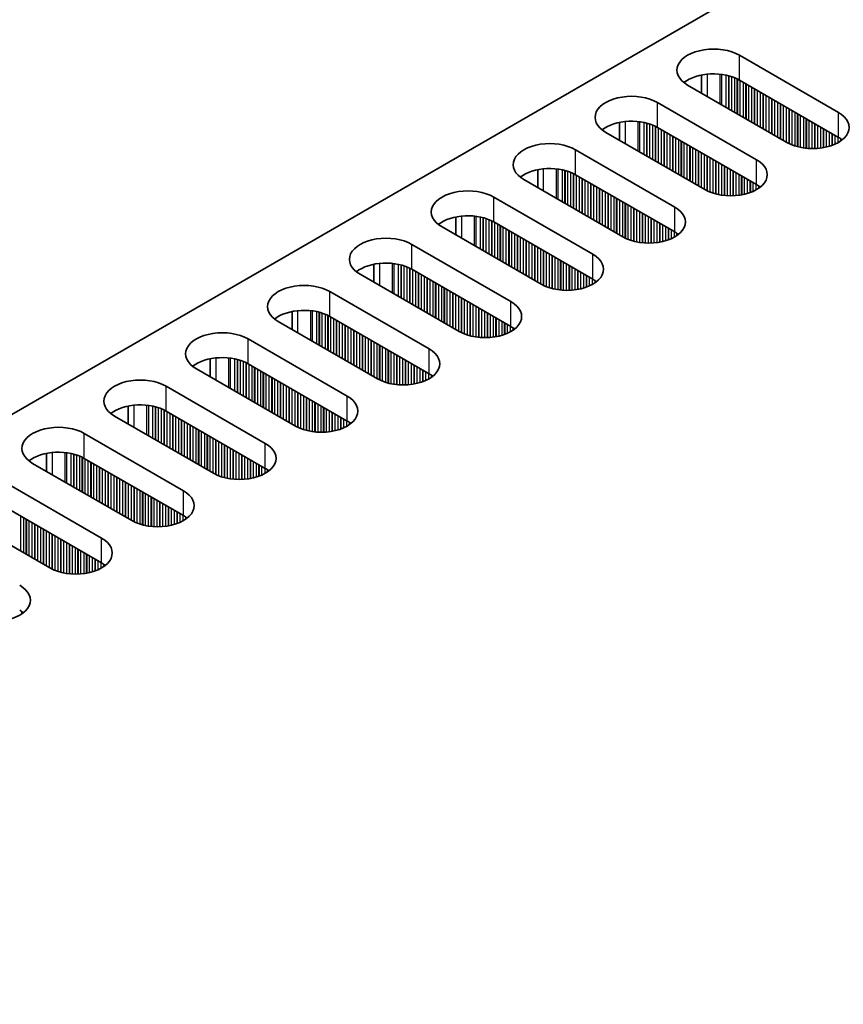
# Model space of a CAD drawing. Units: millimetres. Extents: x 0 to 7665, y 0 to 1124.
# Drawn here: x 211 to 265, y 705 to 770 of the extents above; entities that cross this region are included whole.
import ezdxf

# ---------------------------------------------------------------- set-up
doc = ezdxf.new("R2010")
doc.units = ezdxf.units.MM
doc.header["$LTSCALE"] = 3.5
doc.layers.get('Defpoints').update_dxf_attribs({"lineweight": 25})
for name, color, linetype, lineweight in [('Dimension (ISO)', 7, 'Continuous', 18), ('Visible (ISO)', 7, 'Continuous', 35), ('Visible Narrow (ISO)', 7, 'Continuous', 25)]:
    doc.layers.add(name, color=color, linetype=linetype, lineweight=lineweight)
doc.styles.add('Note Text (TK)', font='MS PGothic.ttf')
doc.dimstyles.new('Default - Method 1b (TK)', dxfattribs={"dimscale": 3.5, "dimtxt": 2.5, "dimasz": 2.5, "dimexe": 1, "dimexo": 1.5, "dimgap": 1, "dimtad": 1, "dimtoh": 1, "dimrnd": 1e-08, "dimdsep": 46, "dimtxsty": 'Note Text (TK)', "dimcen": 0.09, "dimdle": 5, "dimclrd": 100, "dimclre": 100, "dimclrt": 7, "dimadec": 1, "dimazin": 1, "dimtfac": 1, "dimtmove": 0, "dimatfit": 3, "dimfxl": 1, "dimtolj": 1, "dimlwd": -1, "dimlwe": -1, "dimarcsym": 0})

# ---------------------------------------------------------------- blocks, each defined once
blk = doc.blocks.new('*D5')
at = {"layer": 'Defpoints', "color": 0}
for p in [(329.146, 867.323), (376.169, 840.174), (142.823, 705.452)]:
    blk.add_point(p, dxfattribs=at)
at = {"layer": 'Dimension (ISO)', "color": 100}
for p, q in [((370.919, 843.205), (325.646, 869.343)), ((103.378, 736.976), (321.568, 862.948)), ((137.573, 708.483), (92.301, 734.621))]:
    blk.add_line(p, q, dxfattribs=at)
for points in [[(320.839, 864.211), (322.297, 861.685), (329.146, 867.323)], [(102.649, 738.239), (104.108, 735.713), (95.801, 732.601)]]:
    blk.add_solid(points, dxfattribs=at)
at = {"layer": 'Dimension (ISO)', "color": 7, "insert": (203.563, 802.981), "char_height": 8.75, "attachment_point": 4, "rotation": 30, "style": 'Note Text (TK)'}
blk.add_mtext('\\A1;{\\Q-30.000;\\W0.816;\\H0.816x;330}', dxfattribs=at)

msp = doc.modelspace()

# ---------------------------------------------------------------- linework, layer by layer
at = {"layer": 'Visible (ISO)'}
for p, q in [((145.2982, 706.4729), (372.8098, 837.8268)), ((258.3293, 767.7305), (264.8346, 763.9746)), ((255.8418, 766.4261), (255.8418, 765.2475)), ((261.4405, 762.015), (254.9351, 765.7709)), ((264.8346, 762.3416), (258.3293, 766.0975)), ((252.9552, 764.6278), (259.4606, 760.8719)), ((250.4678, 763.3234), (250.4678, 762.1448)), ((256.0665, 758.9124), (249.5611, 762.6682)), ((259.4606, 759.239), (252.9552, 762.9948)), ((247.5812, 761.5251), (254.0866, 757.7693)), ((245.0938, 760.2207), (245.0938, 759.0421)), ((254.0866, 756.1363), (247.5812, 759.8922)), ((250.6925, 755.8097), (244.1871, 759.5656)), ((242.2072, 758.4225), (248.7126, 754.6666)), ((239.7198, 757.118), (239.7198, 755.9394)), ((248.7126, 753.0336), (242.2072, 756.7895)), ((245.3185, 752.707), (238.8131, 756.4629)), ((236.8332, 755.3198), (243.3386, 751.5639)), ((234.3458, 754.0153), (234.3458, 752.8367)), ((239.9445, 749.6043), (233.4391, 753.3602)), ((243.3386, 749.9309), (236.8332, 753.6868)), ((231.4592, 752.2171), (237.9646, 748.4612)), ((228.9718, 750.9126), (228.9718, 749.734)), ((234.5705, 746.5016), (228.0651, 750.2575)), ((237.9646, 746.8282), (231.4592, 750.5841)), ((226.0852, 749.1144), (232.5906, 745.3585)), ((223.5978, 747.81), (223.5978, 746.6313)), ((229.1965, 743.3989), (222.6911, 747.1548)), ((232.5906, 743.7255), (226.0852, 747.4814)), ((220.7112, 746.0117), (227.2166, 742.2558)), ((218.2237, 744.7073), (218.2237, 743.5287)), ((227.2166, 740.6228), (220.7112, 744.3787)), ((223.8224, 740.2962), (217.3171, 744.0521)), ((215.3372, 742.909), (221.8425, 739.1531)), ((212.8497, 741.6046), (212.8497, 740.426)), ((221.8425, 737.5201), (215.3372, 741.276)), ((218.4484, 737.1935), (211.9431, 740.9494)), ((209.9632, 739.8063), (216.4685, 736.0505)), ((216.4685, 734.4175), (209.9632, 738.1733)), ((213.0744, 734.0909), (206.569, 737.8467))]:
    msp.add_line(p, q, dxfattribs=at)
for centre, major_axis, start_param, end_param in [((256.6322, 766.7507), (-2.4, 0), 3.9269908, 7.0685835), ((256.6322, 765.1177), (-2.4, 0), 3.9269908, 5.6530481), ((251.2582, 763.648), (-2.4, 0), 3.9269908, 7.0685835), ((263.1376, 762.9948), (2.4, 0), 3.9269908, 7.0685835), ((251.2582, 762.015), (-2.4, 0), 3.9269908, 5.6530481), ((245.8842, 760.5454), (-2.4, 0), 3.9269908, 7.0685835), ((263.1376, 761.3618), (-2.4, 0), 3.7717299, 3.9269908), ((257.7636, 759.8922), (2.4, 0), 3.9269908, 7.0685835), ((245.8842, 758.9124), (-2.4, 0), 3.9269908, 5.6530481), ((257.7636, 758.2592), (-2.4, 0), 3.7717299, 3.9269908), ((240.5102, 757.4427), (-2.4, 0), 3.9269908, 7.0685835), ((252.3896, 756.7895), (2.4, 0), 3.9269908, 7.0685835), ((240.5102, 755.8097), (-2.4, 0), 3.9269908, 5.6530481), ((252.3896, 755.1565), (-2.4, 0), 3.7717299, 3.9269908), ((235.1362, 754.34), (-2.4, 0), 3.9269908, 7.0685835), ((247.0156, 753.6868), (2.4, 0), 3.9269908, 7.0685835), ((235.1362, 752.707), (-2.4, 0), 3.9269908, 5.6530481), ((229.7621, 751.2373), (-2.4, 0), 3.9269908, 7.0685835), ((247.0156, 752.0538), (-2.4, 0), 3.7717299, 3.9269908), ((241.6415, 750.5841), (2.4, 0), 3.9269908, 7.0685835), ((229.7621, 749.6043), (-2.4, 0), 3.9269908, 5.6530481), ((224.3881, 748.1346), (-2.4, 0), 3.9269908, 7.0685835), ((241.6415, 748.9511), (-2.4, 0), 3.7717299, 3.9269908), ((236.2675, 747.4814), (2.4, 0), 3.9269908, 7.0685835), ((224.3881, 746.5016), (-2.4, 0), 3.9269908, 5.6530481), ((219.0141, 745.0319), (-2.4, 0), 3.9269908, 7.0685835), ((236.2675, 745.8484), (-2.4, 0), 3.7717299, 3.9269908), ((230.8935, 744.3787), (2.4, 0), 3.9269908, 7.0685835), ((219.0141, 743.3989), (-2.4, 0), 3.9269908, 5.6530481), ((230.8935, 742.7457), (-2.4, 0), 3.7717299, 3.9269908), ((213.6401, 741.9292), (-2.4, 0), 3.9269908, 7.0685835), ((225.5195, 741.276), (2.4, 0), 3.9269908, 7.0685835), ((213.6401, 740.2962), (-2.4, 0), 3.9269908, 5.6530481), ((225.5195, 739.643), (-2.4, 0), 3.7717299, 3.9269908), ((220.1455, 738.1733), (2.4, 0), 3.9269908, 7.0685835), ((220.1455, 736.5404), (-2.4, 0), 3.7717299, 3.9269908), ((214.7715, 735.0707), (2.4, 0), 3.9269908, 7.0685835), ((214.7715, 733.4377), (-2.4, 0), 3.7717299, 3.9269908), ((209.3975, 731.968), (2.4, 0), 3.9269908, 7.0685835), ((209.3975, 730.335), (-2.4, 0), 3.7717299, 3.9269908)]:
    msp.add_ellipse(centre, major_axis=major_axis, ratio=0.5773503, start_param=start_param, end_param=end_param, dxfattribs=at)
at = {"layer": 'Visible Narrow (ISO)'}
for p, q in [((258.3293, 766.0975), (258.3293, 767.7305)), ((256.2079, 766.4815), (256.2079, 765.0361)), ((257.0447, 766.4828), (257.0447, 764.553)), ((257.1578, 766.4697), (257.1578, 764.4877)), ((257.4383, 766.4229), (257.4383, 764.3257)), ((257.608, 766.3837), (257.608, 764.2278)), ((257.6363, 766.3763), (257.6363, 764.2114)), ((257.806, 766.3263), (257.806, 764.1134)), ((258.004, 766.2547), (258.004, 763.9991)), ((258.1737, 766.1798), (258.1737, 763.9012)), ((258.202, 766.1659), (258.202, 763.8848)), ((258.3717, 766.073), (258.3717, 763.7868)), ((258.5697, 765.9587), (258.5697, 763.6725)), ((258.7394, 765.8607), (258.7394, 763.5746)), ((258.7677, 765.8444), (258.7677, 763.5582)), ((258.9374, 765.7464), (258.9374, 763.4602)), ((259.1354, 765.6321), (259.1354, 763.3459)), ((259.3051, 765.5341), (259.3051, 763.248)), ((259.3334, 765.5178), (259.3334, 763.2316)), ((259.5031, 765.4198), (259.5031, 763.1336)), ((259.701, 765.3055), (259.701, 763.0193)), ((259.8708, 765.2075), (259.8708, 762.9214)), ((259.899, 765.1912), (259.899, 762.905)), ((260.0687, 765.0932), (260.0687, 762.807)), ((252.9552, 762.9948), (252.9552, 764.6278)), ((260.2667, 764.9789), (260.2667, 762.6927)), ((260.4364, 764.8809), (260.4364, 762.5948)), ((260.4647, 764.8646), (260.4647, 762.5784)), ((260.6344, 764.7666), (260.6344, 762.4804)), ((260.8324, 764.6523), (260.8324, 762.3661)), ((261.0021, 764.5543), (261.0021, 762.2682)), ((261.0304, 764.538), (261.0304, 762.2518)), ((261.2001, 764.44), (261.2001, 762.1538)), ((261.3981, 764.3257), (261.3981, 762.0395)), ((261.5678, 764.2278), (261.5678, 761.9467)), ((261.5961, 764.2114), (261.5961, 761.9328)), ((261.7658, 764.1134), (261.7658, 761.8579)), ((261.9638, 763.9991), (261.9638, 761.7862)), ((262.1335, 763.9012), (262.1335, 761.7363)), ((262.1618, 763.8848), (262.1618, 761.7289)), ((262.3315, 763.7868), (262.3315, 761.6897)), ((264.8346, 762.3416), (264.8346, 763.9746)), ((250.8339, 763.3789), (250.8339, 761.9334)), ((251.6707, 763.3801), (251.6707, 761.4503)), ((251.7838, 763.367), (251.7838, 761.385)), ((252.0643, 763.3202), (252.0643, 761.223)), ((252.234, 763.281), (252.234, 761.1251)), ((252.2623, 763.2736), (252.2623, 761.1087)), ((252.432, 763.2237), (252.432, 761.0108)), ((252.63, 763.152), (252.63, 760.8964)), ((252.7997, 763.0771), (252.7997, 760.7985)), ((252.828, 763.0632), (252.828, 760.7821)), ((262.5295, 763.6725), (262.5295, 761.6544)), ((262.6992, 763.5746), (262.6992, 761.6325)), ((262.7275, 763.5582), (262.7275, 761.6296)), ((262.8972, 763.4602), (262.8972, 761.6162)), ((263.0952, 763.3459), (263.0952, 761.6094)), ((263.2649, 763.248), (263.2649, 761.6111)), ((263.2931, 763.2316), (263.2931, 761.6121)), ((263.4629, 763.1336), (263.4629, 761.622)), ((252.9977, 762.9703), (252.9977, 760.6842)), ((253.1957, 762.856), (253.1957, 760.5698)), ((253.3654, 762.7581), (253.3654, 760.4719)), ((253.3937, 762.7417), (253.3937, 760.4555)), ((253.5634, 762.6437), (253.5634, 760.3576)), ((253.7613, 762.5294), (253.7613, 760.2432)), ((253.9311, 762.4315), (253.9311, 760.1453)), ((253.9593, 762.4151), (253.9593, 760.1289)), ((263.6608, 763.0193), (263.6608, 761.6425)), ((263.8305, 762.9214), (263.8305, 761.6682)), ((263.8588, 762.905), (263.8588, 761.6733)), ((264.0285, 762.807), (264.0285, 761.7082)), ((264.2265, 762.6927), (264.2265, 761.76)), ((264.3962, 762.5948), (264.3962, 761.815)), ((264.4245, 762.5784), (264.4245, 761.8253)), ((264.5942, 762.4804), (264.5942, 761.8936)), ((254.129, 762.3171), (254.129, 760.031)), ((254.327, 762.2028), (254.327, 759.9166)), ((254.4967, 762.1049), (254.4967, 759.8187)), ((254.525, 762.0885), (254.525, 759.8023)), ((254.6947, 761.9905), (254.6947, 759.7044)), ((254.8927, 761.8762), (254.8927, 759.59)), ((255.0624, 761.7783), (255.0624, 759.4921)), ((255.0907, 761.7619), (255.0907, 759.4757)), ((264.7922, 762.3661), (264.7922, 761.9911)), ((264.9619, 762.2622), (264.9619, 762.0945)), ((264.9949, 762.2394), (264.9949, 762.1172)), ((247.5812, 759.8922), (247.5812, 761.5251)), ((255.2604, 761.664), (255.2604, 759.3778)), ((255.4584, 761.5496), (255.4584, 759.2635)), ((255.6281, 761.4517), (255.6281, 759.1655)), ((255.6564, 761.4353), (255.6564, 759.1491)), ((255.8261, 761.3374), (255.8261, 759.0512)), ((256.0241, 761.223), (256.0241, 758.9369)), ((256.1938, 761.1251), (256.1938, 758.844)), ((256.2221, 761.1087), (256.2221, 758.8301)), ((256.3918, 761.0108), (256.3918, 758.7552)), ((256.5898, 760.8964), (256.5898, 758.6835)), ((256.7595, 760.7985), (256.7595, 758.6336)), ((256.7878, 760.7821), (256.7878, 758.6262)), ((256.9575, 760.6842), (256.9575, 758.587)), ((257.1555, 760.5698), (257.1555, 758.5517)), ((257.3252, 760.4719), (257.3252, 758.5298)), ((259.4606, 759.239), (259.4606, 760.8719)), ((245.4599, 760.2762), (245.4599, 758.8307)), ((246.2967, 760.2774), (246.2967, 758.3476)), ((246.4098, 760.2644), (246.4098, 758.2823)), ((246.6903, 760.2175), (246.6903, 758.1204)), ((246.86, 760.1783), (246.86, 758.0224)), ((246.8883, 760.1709), (246.8883, 758.006)), ((247.058, 760.121), (247.058, 757.9081)), ((247.256, 760.0493), (247.256, 757.7938)), ((247.4257, 759.9744), (247.4257, 757.6958)), ((247.454, 759.9605), (247.454, 757.6794)), ((247.6237, 759.8677), (247.6237, 757.5815)), ((257.3535, 760.4555), (257.3535, 758.5269)), ((257.5232, 760.3576), (257.5232, 758.5135)), ((257.7211, 760.2432), (257.7211, 758.5067)), ((257.8909, 760.1453), (257.8909, 758.5085)), ((257.9191, 760.1289), (257.9191, 758.5094)), ((258.0888, 760.031), (258.0888, 758.5193)), ((258.2868, 759.9166), (258.2868, 758.5398)), ((247.8217, 759.7533), (247.8217, 757.4672)), ((247.9914, 759.6554), (247.9914, 757.3692)), ((248.0196, 759.639), (248.0196, 757.3528)), ((248.1893, 759.5411), (248.1893, 757.2549)), ((248.3873, 759.4268), (248.3873, 757.1406)), ((248.557, 759.3288), (248.557, 757.0426)), ((248.5853, 759.3124), (248.5853, 757.0263)), ((248.755, 759.2145), (248.755, 756.9283)), ((258.4565, 759.8187), (258.4565, 758.5655)), ((258.4848, 759.8023), (258.4848, 758.5706)), ((258.6545, 759.7044), (258.6545, 758.6055)), ((258.8525, 759.59), (258.8525, 758.6574)), ((259.0222, 759.4921), (259.0222, 758.7124)), ((259.0505, 759.4757), (259.0505, 758.7226)), ((259.2202, 759.3778), (259.2202, 758.7909)), ((259.4182, 759.2635), (259.4182, 758.8885)), ((248.953, 759.1002), (248.953, 756.814)), ((249.1227, 759.0022), (249.1227, 756.716)), ((249.151, 758.9858), (249.151, 756.6997)), ((249.3207, 758.8879), (249.3207, 756.6017)), ((249.5187, 758.7736), (249.5187, 756.4874)), ((249.6884, 758.6756), (249.6884, 756.3894)), ((249.7167, 758.6592), (249.7167, 756.3731)), ((249.8864, 758.5613), (249.8864, 756.2751)), ((259.5879, 759.1595), (259.5879, 758.9918)), ((259.6209, 759.1368), (259.6209, 759.0146)), ((242.2072, 756.7895), (242.2072, 758.4225)), ((250.0844, 758.447), (250.0844, 756.1608)), ((250.2541, 758.349), (250.2541, 756.0628)), ((250.2824, 758.3326), (250.2824, 756.0465)), ((250.4521, 758.2347), (250.4521, 755.9485)), ((250.6501, 758.1204), (250.6501, 755.8342)), ((250.8198, 758.0224), (250.8198, 755.7413)), ((250.8481, 758.006), (250.8481, 755.7274)), ((251.0178, 757.9081), (251.0178, 755.6525)), ((251.2158, 757.7938), (251.2158, 755.5809)), ((251.3855, 757.6958), (251.3855, 755.5309)), ((251.4138, 757.6794), (251.4138, 755.5235)), ((251.5835, 757.5815), (251.5835, 755.4843)), ((251.7814, 757.4672), (251.7814, 755.449)), ((251.9512, 757.3692), (251.9512, 755.4271)), ((251.9794, 757.3528), (251.9794, 755.4242)), ((252.1491, 757.2549), (252.1491, 755.4108)), ((254.0866, 756.1363), (254.0866, 757.7693)), ((240.0859, 757.1735), (240.0859, 755.728)), ((240.9226, 757.1747), (240.9226, 755.2449)), ((241.0358, 757.1617), (241.0358, 755.1796)), ((241.3163, 757.1148), (241.3163, 755.0177)), ((241.486, 757.0756), (241.486, 754.9197)), ((241.5143, 757.0682), (241.5143, 754.9034)), ((241.684, 757.0183), (241.684, 754.8054)), ((241.882, 756.9467), (241.882, 754.6911)), ((242.0517, 756.8717), (242.0517, 754.5931)), ((242.0799, 756.8578), (242.0799, 754.5768)), ((242.2497, 756.765), (242.2497, 754.4788)), ((242.4476, 756.6507), (242.4476, 754.3645)), ((252.3471, 757.1406), (252.3471, 755.404)), ((252.5168, 757.0426), (252.5168, 755.4058)), ((252.5451, 757.0263), (252.5451, 755.4067)), ((252.7148, 756.9283), (252.7148, 755.4166)), ((252.9128, 756.814), (252.9128, 755.4372)), ((253.0825, 756.716), (253.0825, 755.4628)), ((253.1108, 756.6997), (253.1108, 755.4679)), ((253.2805, 756.6017), (253.2805, 755.5028)), ((242.6173, 756.5527), (242.6173, 754.2665)), ((242.6456, 756.5364), (242.6456, 754.2502)), ((242.8153, 756.4384), (242.8153, 754.1522)), ((243.0133, 756.3241), (243.0133, 754.0379)), ((243.183, 756.2261), (243.183, 753.9399)), ((243.2113, 756.2098), (243.2113, 753.9236)), ((243.381, 756.1118), (243.381, 753.8256)), ((243.579, 755.9975), (243.579, 753.7113)), ((253.4785, 756.4874), (253.4785, 755.5547)), ((253.6482, 756.3894), (253.6482, 755.6097)), ((253.6765, 756.3731), (253.6765, 755.6199)), ((253.8462, 756.2751), (253.8462, 755.6882)), ((254.0442, 756.1608), (254.0442, 755.7858)), ((254.2139, 756.0568), (254.2139, 755.8891)), ((254.2468, 756.0341), (254.2468, 755.9119)), ((236.8332, 753.6868), (236.8332, 755.3198)), ((243.7487, 755.8995), (243.7487, 753.6133)), ((243.777, 755.8832), (243.777, 753.597)), ((243.9467, 755.7852), (243.9467, 753.499)), ((244.1447, 755.6709), (244.1447, 753.3847)), ((244.3144, 755.5729), (244.3144, 753.2867)), ((244.3427, 755.5566), (244.3427, 753.2704)), ((244.5124, 755.4586), (244.5124, 753.1724)), ((244.7104, 755.3443), (244.7104, 753.0581)), ((244.8801, 755.2463), (244.8801, 752.9601)), ((244.9084, 755.23), (244.9084, 752.9438)), ((245.0781, 755.132), (245.0781, 752.8458)), ((245.2761, 755.0177), (245.2761, 752.7315)), ((245.4458, 754.9197), (245.4458, 752.6386)), ((245.4741, 754.9034), (245.4741, 752.6247)), ((245.6438, 754.8054), (245.6438, 752.5498)), ((245.8418, 754.6911), (245.8418, 752.4782)), ((248.7126, 753.0336), (248.7126, 754.6666)), ((234.7119, 754.0708), (234.7119, 752.6253)), ((235.5486, 754.072), (235.5486, 752.1422)), ((235.6618, 754.059), (235.6618, 752.0769)), ((235.9423, 754.0121), (235.9423, 751.915)), ((246.0115, 754.5931), (246.0115, 752.4282)), ((246.0397, 754.5768), (246.0397, 752.4208)), ((246.2094, 754.4788), (246.2094, 752.3816)), ((246.4074, 754.3645), (246.4074, 752.3464)), ((246.5771, 754.2665), (246.5771, 752.3245)), ((246.6054, 754.2502), (246.6054, 752.3215)), ((246.7751, 754.1522), (246.7751, 752.3081)), ((246.9731, 754.0379), (246.9731, 752.3014)), ((236.112, 753.9729), (236.112, 751.817)), ((236.1402, 753.9655), (236.1402, 751.8007)), ((236.31, 753.9156), (236.31, 751.7027)), ((236.5079, 753.844), (236.5079, 751.5884)), ((236.6776, 753.769), (236.6776, 751.4904)), ((236.7059, 753.7551), (236.7059, 751.4741)), ((236.8756, 753.6623), (236.8756, 751.3761)), ((237.0736, 753.548), (237.0736, 751.2618)), ((237.2433, 753.45), (237.2433, 751.1638)), ((237.2716, 753.4337), (237.2716, 751.1475)), ((247.1428, 753.9399), (247.1428, 752.3031)), ((247.1711, 753.9236), (247.1711, 752.3041)), ((247.3408, 753.8256), (247.3408, 752.3139)), ((247.5388, 753.7113), (247.5388, 752.3345)), ((247.7085, 753.6133), (247.7085, 752.3602)), ((247.7368, 753.597), (247.7368, 752.3652)), ((247.9065, 753.499), (247.9065, 752.4002)), ((248.1045, 753.3847), (248.1045, 752.452)), ((237.4413, 753.3357), (237.4413, 751.0495)), ((237.6393, 753.2214), (237.6393, 750.9352)), ((237.809, 753.1234), (237.809, 750.8372)), ((237.8373, 753.1071), (237.8373, 750.8209)), ((238.007, 753.0091), (238.007, 750.7229)), ((238.205, 752.8948), (238.205, 750.6086)), ((238.3747, 752.7968), (238.3747, 750.5106)), ((238.403, 752.7805), (238.403, 750.4943)), ((248.2742, 753.2867), (248.2742, 752.507)), ((248.3025, 753.2704), (248.3025, 752.5172)), ((248.4722, 753.1724), (248.4722, 752.5855)), ((248.6702, 753.0581), (248.6702, 752.6831)), ((248.8399, 752.9541), (248.8399, 752.7864)), ((248.8728, 752.9314), (248.8728, 752.8092)), ((231.4592, 750.5841), (231.4592, 752.2171)), ((238.5727, 752.6825), (238.5727, 750.3963)), ((238.7707, 752.5682), (238.7707, 750.282)), ((238.9404, 752.4702), (238.9404, 750.184)), ((238.9687, 752.4539), (238.9687, 750.1677)), ((239.1384, 752.3559), (239.1384, 750.0697)), ((239.3364, 752.2416), (239.3364, 749.9554)), ((239.5061, 752.1436), (239.5061, 749.8574)), ((239.5344, 752.1273), (239.5344, 749.8411)), ((239.7041, 752.0293), (239.7041, 749.7431)), ((239.9021, 751.915), (239.9021, 749.6288)), ((240.0718, 751.817), (240.0718, 749.536)), ((240.1, 751.8007), (240.1, 749.5221)), ((240.2698, 751.7027), (240.2698, 749.4471)), ((240.4677, 751.5884), (240.4677, 749.3755)), ((240.6374, 751.4904), (240.6374, 749.3255)), ((240.6657, 751.4741), (240.6657, 749.3182)), ((243.3386, 749.9309), (243.3386, 751.5639)), ((229.3379, 750.9681), (229.3379, 749.5226)), ((230.1746, 750.9693), (230.1746, 749.0396)), ((230.2878, 750.9563), (230.2878, 748.9742)), ((230.5682, 750.9094), (230.5682, 748.8123)), ((230.738, 750.8702), (230.738, 748.7143)), ((230.7662, 750.8628), (230.7662, 748.698)), ((230.9359, 750.8129), (230.9359, 748.6)), ((240.8354, 751.3761), (240.8354, 749.2789)), ((241.0334, 751.2618), (241.0334, 749.2437)), ((241.2031, 751.1638), (241.2031, 749.2218)), ((241.2314, 751.1475), (241.2314, 749.2188)), ((241.4011, 751.0495), (241.4011, 749.2054)), ((241.5991, 750.9352), (241.5991, 749.1987)), ((241.7688, 750.8372), (241.7688, 749.2004)), ((241.7971, 750.8209), (241.7971, 749.2014)), ((231.1339, 750.7413), (231.1339, 748.4857)), ((231.3036, 750.6663), (231.3036, 748.3877)), ((231.3319, 750.6524), (231.3319, 748.3714)), ((231.5016, 750.5596), (231.5016, 748.2734)), ((231.6996, 750.4453), (231.6996, 748.1591)), ((231.8693, 750.3473), (231.8693, 748.0611)), ((231.8976, 750.331), (231.8976, 748.0448)), ((232.0673, 750.233), (232.0673, 747.9468)), ((241.9668, 750.7229), (241.9668, 749.2112)), ((242.1648, 750.6086), (242.1648, 749.2318)), ((242.3345, 750.5106), (242.3345, 749.2575)), ((242.3628, 750.4943), (242.3628, 749.2625)), ((242.5325, 750.3963), (242.5325, 749.2975)), ((242.7305, 750.282), (242.7305, 749.3493)), ((242.9002, 750.184), (242.9002, 749.4043)), ((242.9285, 750.1677), (242.9285, 749.4145)), ((232.2653, 750.1187), (232.2653, 747.8325)), ((232.435, 750.0207), (232.435, 747.7345)), ((232.4633, 750.0044), (232.4633, 747.7182)), ((232.633, 749.9064), (232.633, 747.6202)), ((232.831, 749.7921), (232.831, 747.5059)), ((233.0007, 749.6941), (233.0007, 747.4079)), ((233.029, 749.6778), (233.029, 747.3916)), ((233.1987, 749.5798), (233.1987, 747.2936)), ((243.0982, 750.0697), (243.0982, 749.4829)), ((243.2962, 749.9554), (243.2962, 749.5804)), ((243.4659, 749.8514), (243.4659, 749.6838)), ((243.4988, 749.8287), (243.4988, 749.7065)), ((226.0852, 747.4814), (226.0852, 749.1144)), ((233.3967, 749.4655), (233.3967, 747.1793)), ((233.5664, 749.3675), (233.5664, 747.0813)), ((233.5947, 749.3512), (233.5947, 747.065)), ((233.7644, 749.2532), (233.7644, 746.967)), ((233.9624, 749.1389), (233.9624, 746.8527)), ((234.1321, 749.0409), (234.1321, 746.7547)), ((234.1603, 749.0246), (234.1603, 746.7384)), ((234.3301, 748.9266), (234.3301, 746.6404)), ((234.528, 748.8123), (234.528, 746.5261)), ((234.6978, 748.7143), (234.6978, 746.4333)), ((234.726, 748.698), (234.726, 746.4194)), ((234.8957, 748.6), (234.8957, 746.3444)), ((235.0937, 748.4857), (235.0937, 746.2728)), ((235.2634, 748.3877), (235.2634, 746.2229)), ((235.2917, 748.3714), (235.2917, 746.2155)), ((235.4614, 748.2734), (235.4614, 746.1763)), ((237.9646, 746.8282), (237.9646, 748.4612)), ((223.9639, 747.8654), (223.9639, 746.42)), ((224.8006, 747.8666), (224.8006, 745.9369)), ((224.9137, 747.8536), (224.9137, 745.8715)), ((225.1942, 747.8068), (225.1942, 745.7096)), ((225.3639, 747.7675), (225.3639, 745.6116)), ((225.3922, 747.7602), (225.3922, 745.5953)), ((225.5619, 747.7102), (225.5619, 745.4973)), ((225.7599, 747.6386), (225.7599, 745.383)), ((225.9296, 747.5637), (225.9296, 745.285)), ((225.9579, 747.5498), (225.9579, 745.2687)), ((235.6594, 748.1591), (235.6594, 746.141)), ((235.8291, 748.0611), (235.8291, 746.1191)), ((235.8574, 748.0448), (235.8574, 746.1161)), ((236.0271, 747.9468), (236.0271, 746.1027)), ((236.2251, 747.8325), (236.2251, 746.096)), ((236.3948, 747.7345), (236.3948, 746.0977)), ((236.4231, 747.7182), (236.4231, 746.0987)), ((236.5928, 747.6202), (236.5928, 746.1085)), ((226.1276, 747.4569), (226.1276, 745.1707)), ((226.3256, 747.3426), (226.3256, 745.0564)), ((226.4953, 747.2446), (226.4953, 744.9584)), ((226.5236, 747.2283), (226.5236, 744.9421)), ((226.6933, 747.1303), (226.6933, 744.8441)), ((226.8913, 747.016), (226.8913, 744.7298)), ((227.061, 746.918), (227.061, 744.6318)), ((227.0893, 746.9017), (227.0893, 744.6155)), ((236.7908, 747.5059), (236.7908, 746.1291)), ((236.9605, 747.4079), (236.9605, 746.1548)), ((236.9888, 747.3916), (236.9888, 746.1598)), ((237.1585, 747.2936), (237.1585, 746.1948)), ((237.3565, 747.1793), (237.3565, 746.2466)), ((237.5262, 747.0813), (237.5262, 746.3016)), ((237.5545, 747.065), (237.5545, 746.3118)), ((237.7242, 746.967), (237.7242, 746.3802)), ((227.259, 746.8037), (227.259, 744.5175)), ((227.457, 746.6894), (227.457, 744.4032)), ((227.6267, 746.5914), (227.6267, 744.3052)), ((227.655, 746.5751), (227.655, 744.2889)), ((227.8247, 746.4771), (227.8247, 744.1909)), ((228.0227, 746.3628), (228.0227, 744.0766)), ((228.1924, 746.2648), (228.1924, 743.9786)), ((237.9222, 746.8527), (237.9222, 746.4777)), ((238.0919, 746.7487), (238.0919, 746.5811)), ((238.1248, 746.726), (238.1248, 746.6038)), ((220.7112, 744.3787), (220.7112, 746.0117)), ((228.2207, 746.2485), (228.2207, 743.9623)), ((228.3904, 746.1505), (228.3904, 743.8643)), ((228.5883, 746.0362), (228.5883, 743.75)), ((228.7581, 745.9382), (228.7581, 743.652)), ((228.7863, 745.9219), (228.7863, 743.6357)), ((228.956, 745.8239), (228.956, 743.5377)), ((229.154, 745.7096), (229.154, 743.4234)), ((229.3237, 745.6116), (229.3237, 743.3306)), ((229.352, 745.5953), (229.352, 743.3167)), ((229.5217, 745.4973), (229.5217, 743.2417)), ((229.7197, 745.383), (229.7197, 743.1701)), ((229.8894, 745.285), (229.8894, 743.1202)), ((229.9177, 745.2687), (229.9177, 743.1128)), ((230.0874, 745.1707), (230.0874, 743.0736)), ((230.2854, 745.0564), (230.2854, 743.0383)), ((232.5906, 743.7255), (232.5906, 745.3585)), ((218.5899, 744.7627), (218.5899, 743.3173)), ((219.4266, 744.7639), (219.4266, 742.8342)), ((219.5397, 744.7509), (219.5397, 742.7689)), ((219.8202, 744.7041), (219.8202, 742.6069)), ((219.9899, 744.6649), (219.9899, 742.5089)), ((220.0182, 744.6575), (220.0182, 742.4926)), ((220.1879, 744.6075), (220.1879, 742.3946)), ((220.3859, 744.5359), (220.3859, 742.2803)), ((220.5556, 744.461), (220.5556, 742.1823)), ((220.5839, 744.4471), (220.5839, 742.166)), ((220.7536, 744.3542), (220.7536, 742.068)), ((230.4551, 744.9584), (230.4551, 743.0164)), ((230.4834, 744.9421), (230.4834, 743.0135)), ((230.6531, 744.8441), (230.6531, 743)), ((230.8511, 744.7298), (230.8511, 742.9933)), ((231.0208, 744.6318), (231.0208, 742.995)), ((231.0491, 744.6155), (231.0491, 742.996)), ((231.2188, 744.5175), (231.2188, 743.0059)), ((231.4168, 744.4032), (231.4168, 743.0264)), ((220.9516, 744.2399), (220.9516, 741.9537)), ((221.1213, 744.1419), (221.1213, 741.8557)), ((221.1496, 744.1256), (221.1496, 741.8394)), ((221.3193, 744.0276), (221.3193, 741.7414)), ((221.5173, 743.9133), (221.5173, 741.6271)), ((221.687, 743.8153), (221.687, 741.5291)), ((221.7153, 743.799), (221.7153, 741.5128)), ((221.885, 743.701), (221.885, 741.4148)), ((231.5865, 744.3052), (231.5865, 743.0521)), ((231.6148, 744.2889), (231.6148, 743.0571)), ((231.7845, 744.1909), (231.7845, 743.0921)), ((231.9825, 744.0766), (231.9825, 743.1439)), ((232.1522, 743.9786), (232.1522, 743.1989)), ((232.1804, 743.9623), (232.1804, 743.2091)), ((232.3502, 743.8643), (232.3502, 743.2775)), ((232.5481, 743.75), (232.5481, 743.375)), ((222.083, 743.5867), (222.083, 741.3005)), ((222.2527, 743.4887), (222.2527, 741.2025)), ((222.281, 743.4724), (222.281, 741.1862)), ((222.4507, 743.3744), (222.4507, 741.0882)), ((222.6487, 743.2601), (222.6487, 740.9739)), ((222.8184, 743.1621), (222.8184, 740.8759)), ((222.8466, 743.1458), (222.8466, 740.8596)), ((223.0163, 743.0478), (223.0163, 740.7616)), ((232.7179, 743.6461), (232.7179, 743.4784)), ((232.7508, 743.6233), (232.7508, 743.5011)), ((215.3372, 741.276), (215.3372, 742.909)), ((223.2143, 742.9335), (223.2143, 740.6473)), ((223.384, 742.8355), (223.384, 740.5493)), ((223.4123, 742.8192), (223.4123, 740.533)), ((223.582, 742.7212), (223.582, 740.435)), ((223.78, 742.6069), (223.78, 740.3207)), ((223.9497, 742.5089), (223.9497, 740.2279)), ((223.978, 742.4926), (223.978, 740.214)), ((224.1477, 742.3946), (224.1477, 740.139)), ((224.3457, 742.2803), (224.3457, 740.0674)), ((224.5154, 742.1823), (224.5154, 740.0175)), ((224.5437, 742.166), (224.5437, 740.0101)), ((224.7134, 742.068), (224.7134, 739.9709)), ((224.9114, 741.9537), (224.9114, 739.9356)), ((225.0811, 741.8557), (225.0811, 739.9137)), ((225.1094, 741.8394), (225.1094, 739.9108)), ((225.2791, 741.7414), (225.2791, 739.8974)), ((227.2166, 740.6228), (227.2166, 742.2558)), ((213.2158, 741.6601), (213.2158, 740.2146)), ((214.0526, 741.6613), (214.0526, 739.7315)), ((214.1657, 741.6482), (214.1657, 739.6662)), ((214.4462, 741.6014), (214.4462, 739.5042)), ((214.6159, 741.5622), (214.6159, 739.4063)), ((214.6442, 741.5548), (214.6442, 739.3899)), ((214.8139, 741.5048), (214.8139, 739.2919)), ((215.0119, 741.4332), (215.0119, 739.1776)), ((215.1816, 741.3583), (215.1816, 739.0797)), ((215.2099, 741.3444), (215.2099, 739.0633)), ((215.3796, 741.2515), (215.3796, 738.9653)), ((215.5776, 741.1372), (215.5776, 738.851)), ((225.4771, 741.6271), (225.4771, 739.8906)), ((225.6468, 741.5291), (225.6468, 739.8923)), ((225.6751, 741.5128), (225.6751, 739.8933)), ((225.8448, 741.4148), (225.8448, 739.9032)), ((226.0428, 741.3005), (226.0428, 739.9237)), ((226.2125, 741.2025), (226.2125, 739.9494)), ((226.2408, 741.1862), (226.2408, 739.9544)), ((226.4105, 741.0882), (226.4105, 739.9894)), ((215.7473, 741.0392), (215.7473, 738.7531)), ((215.7756, 741.0229), (215.7756, 738.7367)), ((215.9453, 740.9249), (215.9453, 738.6387)), ((216.1433, 740.8106), (216.1433, 738.5244)), ((216.313, 740.7126), (216.313, 738.4265)), ((216.3413, 740.6963), (216.3413, 738.4101)), ((216.511, 740.5983), (216.511, 738.3121)), ((216.709, 740.484), (216.709, 738.1978)), ((226.6084, 740.9739), (226.6084, 740.0412)), ((226.7782, 740.8759), (226.7782, 740.0962)), ((226.8064, 740.8596), (226.8064, 740.1064)), ((226.9761, 740.7616), (226.9761, 740.1748)), ((227.1741, 740.6473), (227.1741, 740.2723)), ((227.3438, 740.5434), (227.3438, 740.3757)), ((227.3768, 740.5206), (227.3768, 740.3984)), ((216.8787, 740.3861), (216.8787, 738.0999)), ((216.9069, 740.3697), (216.9069, 738.0835)), ((217.0766, 740.2717), (217.0766, 737.9856)), ((217.2746, 740.1574), (217.2746, 737.8712)), ((217.4443, 740.0595), (217.4443, 737.7733)), ((217.4726, 740.0431), (217.4726, 737.7569)), ((217.6423, 739.9451), (217.6423, 737.659)), ((217.8403, 739.8308), (217.8403, 737.5446)), ((218.01, 739.7329), (218.01, 737.4467)), ((218.0383, 739.7165), (218.0383, 737.4303)), ((218.208, 739.6185), (218.208, 737.3324)), ((218.406, 739.5042), (218.406, 737.218)), ((218.5757, 739.4063), (218.5757, 737.1252)), ((218.604, 739.3899), (218.604, 737.1113)), ((218.7737, 739.2919), (218.7737, 737.0364)), ((218.9717, 739.1776), (218.9717, 736.9647)), ((221.8425, 737.5201), (221.8425, 739.1531)), ((219.1414, 739.0797), (219.1414, 736.9148)), ((219.1697, 739.0633), (219.1697, 736.9074)), ((219.3394, 738.9653), (219.3394, 736.8682)), ((219.5374, 738.851), (219.5374, 736.8329)), ((219.7071, 738.7531), (219.7071, 736.811)), ((219.7354, 738.7367), (219.7354, 736.8081)), ((219.9051, 738.6387), (219.9051, 736.7947)), ((220.1031, 738.5244), (220.1031, 736.7879)), ((220.2728, 738.4265), (220.2728, 736.7897)), ((220.3011, 738.4101), (220.3011, 736.7906)), ((220.4708, 738.3121), (220.4708, 736.8005)), ((220.6688, 738.1978), (220.6688, 736.821)), ((220.8385, 738.0999), (220.8385, 736.8467)), ((220.8667, 738.0835), (220.8667, 736.8518)), ((221.0364, 737.9856), (221.0364, 736.8867)), ((221.2344, 737.8712), (221.2344, 736.9385)), ((211.137, 737.4957), (211.137, 735.2095)), ((211.3349, 737.3813), (211.3349, 735.0952)), ((211.5046, 737.2834), (211.5046, 734.9972)), ((211.5329, 737.267), (211.5329, 734.9808)), ((221.4041, 737.7733), (221.4041, 736.9935)), ((221.4324, 737.7569), (221.4324, 737.0038)), ((221.6021, 737.659), (221.6021, 737.0721)), ((221.8001, 737.5446), (221.8001, 737.1697)), ((221.9698, 737.4407), (221.9698, 737.273)), ((222.0028, 737.4179), (222.0028, 737.2958)), ((211.7026, 737.1691), (211.7026, 734.8829)), ((211.9006, 737.0547), (211.9006, 734.7686)), ((212.0703, 736.9568), (212.0703, 734.6706)), ((212.0986, 736.9404), (212.0986, 734.6542)), ((212.2683, 736.8425), (212.2683, 734.5563)), ((212.4663, 736.7281), (212.4663, 734.442)), ((212.636, 736.6302), (212.636, 734.344)), ((212.6643, 736.6138), (212.6643, 734.3276)), ((212.834, 736.5159), (212.834, 734.2297)), ((213.032, 736.4015), (213.032, 734.1154)), ((213.2017, 736.3036), (213.2017, 734.0225)), ((213.23, 736.2872), (213.23, 734.0086)), ((213.3997, 736.1893), (213.3997, 733.9337)), ((213.5977, 736.0749), (213.5977, 733.862)), ((213.7674, 735.977), (213.7674, 733.8121)), ((213.7957, 735.9606), (213.7957, 733.8047)), ((216.4685, 734.4175), (216.4685, 736.0505)), ((213.9654, 735.8627), (213.9654, 733.7655)), ((214.1634, 735.7483), (214.1634, 733.7302)), ((214.3331, 735.6504), (214.3331, 733.7083)), ((214.3614, 735.634), (214.3614, 733.7054)), ((214.5311, 735.5361), (214.5311, 733.692)), ((214.7291, 735.4218), (214.7291, 733.6852)), ((214.8988, 735.3238), (214.8988, 733.687)), ((214.927, 735.3074), (214.927, 733.6879)), ((215.0968, 735.2095), (215.0968, 733.6978)), ((215.2947, 735.0952), (215.2947, 733.7184)), ((215.4644, 734.9972), (215.4644, 733.744)), ((215.4927, 734.9808), (215.4927, 733.7491)), ((215.6624, 734.8829), (215.6624, 733.784)), ((215.8604, 734.7686), (215.8604, 733.8359)), ((216.0301, 734.6706), (216.0301, 733.8909)), ((216.0584, 734.6542), (216.0584, 733.9011)), ((216.2281, 734.5563), (216.2281, 733.9694)), ((216.4261, 734.442), (216.4261, 734.067)), ((216.5958, 734.338), (216.5958, 734.1703)), ((216.6288, 734.3153), (216.6288, 734.1931)), ((211.2218, 731.2353), (211.2218, 731.0676)), ((211.2548, 731.2126), (211.2548, 731.0904))]:
    msp.add_line(p, q, dxfattribs=at)

# ---------------------------------------------------------------- dimensions: what is measured, and where the dimension line sits
at = {"layer": 'Dimension (ISO)', "color": 100}
dim = msp.add_linear_dim(base=(329.146, 867.3227), p1=(142.8234, 705.4522), p2=(376.1686, 840.1742), angle=210, text='{\\Q-30.000;\\W0.816;\\H0.816x;<>}', dimstyle='Default - Method 1b (TK)', override={"dimgap": 1, "dimtoh": 0, "dimdec": 2, "dimlfac": 1.224745, "dimtol": 0, "dimlim": 0, "dimtp": 0, "dimtm": 0, "dimtdec": 2, "dimtofl": 0, "dimatfit": 1}, dxfattribs=at)
dim.commit()
dim.dimension.update_dxf_attribs({"geometry": '*D5', "text_midpoint": (212.4734, 799.9617), "dimtype": 160})

doc.saveas('drawing.dxf')
